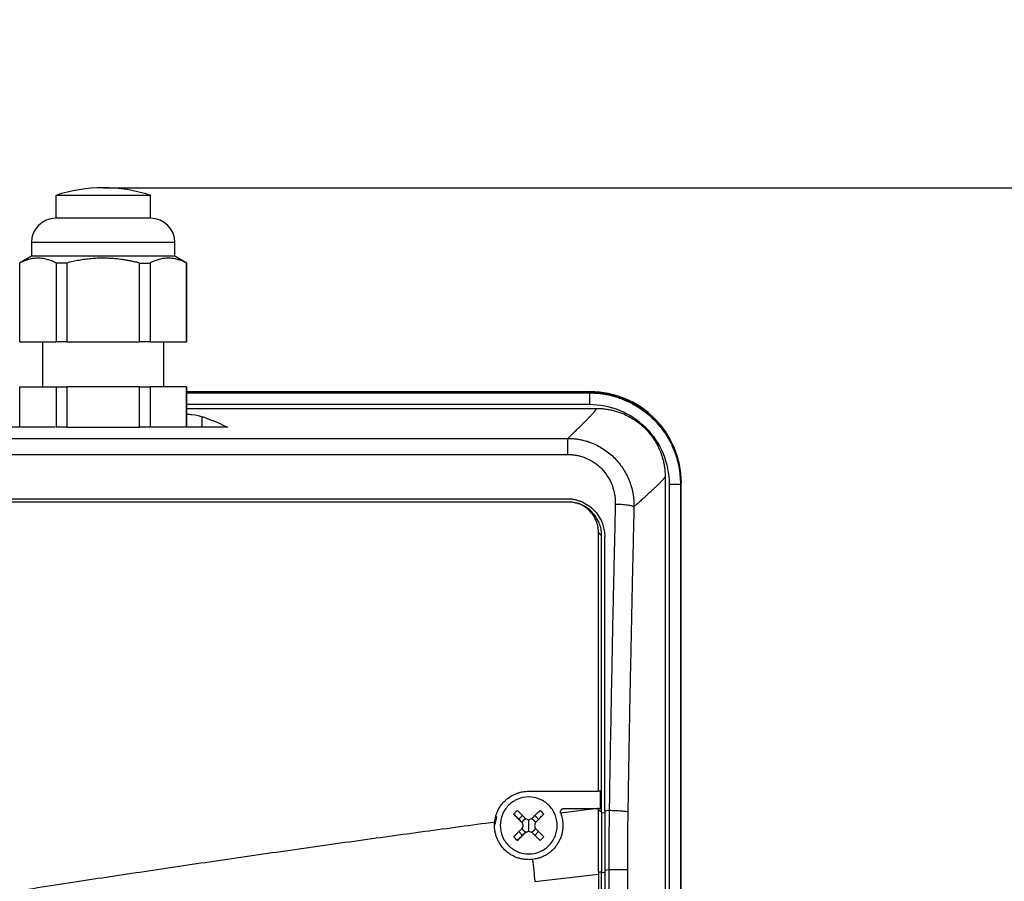
# Model space of a CAD drawing. Units: millimetres. Extents: x 17520 to 18934, y -51 to 1562.
# Drawn here: x 18114 to 18244, y 1380 to 1493 of the extents above; entities that cross this region are included whole.
import ezdxf

# ---------------------------------------------------------------- set-up
doc = ezdxf.new("R2010")
doc.units = ezdxf.units.MM
doc.layers.add('Dimensions', color=1, linetype='Continuous')
doc.styles.get("Standard").update_dxf_attribs({"font": 'arial.ttf'})
doc.dimstyles.get("Standard").update_dxf_attribs({"dimtxt": 0.18, "dimasz": 40, "dimexe": 0.18, "dimexo": 0.0625, "dimgap": 0.09, "dimtad": 0, "dimdec": 0, "dimzin": 0, "dimdsep": 46, "dimtxsty": 'Standard', "dimblk": 'ARCHTICK', "dimcen": 0.09, "dimadec": 0, "dimazin": 0, "dimtfac": 1, "dimtdec": 4, "dimtofl": 0, "dimtmove": 0, "dimatfit": 3, "dimfxl": 1, "dimtolj": 1, "dimtzin": 0, "dimarcsym": 0})

# ---------------------------------------------------------------- blocks, each defined once
blk = doc.blocks.new('_ArchTick')
at = {"color": 0, "linetype": 'ByBlock', "const_width": 0.15}
blk.add_lwpolyline([(-0.5, -0.5), (0.5, 0.5)], dxfattribs=at)
blk = doc.blocks.new('*D316')
at = {"layer": 'Defpoints', "color": 0}
for p in [(18124.93, 1471.06), (18199.94, 1247.09), (18279.13, 1247.09)]:
    blk.add_point(p, dxfattribs=at)
at = {"layer": 'Dimensions', "color": 0, "lineweight": -2}
for p, q in [((18124.99, 1471.06), (18279.31, 1471.06)), ((18279.13, 1471.06), (18279.13, 1381.36)), ((18279.13, 1247.09), (18279.13, 1336.78)), ((18200, 1247.09), (18279.31, 1247.09))]:
    blk.add_line(p, q, dxfattribs=at)
at = {"layer": 'Dimensions', "color": 0, "lineweight": -2, "xscale": 40, "yscale": 40, "zscale": 40}
for p, rotation in [((18279.13, 1471.06), 90), ((18279.13, 1247.09), 270)]:
    blk.add_blockref('_ArchTick', p, dxfattribs=dict(at, rotation=rotation))
at = {"layer": 'Dimensions', "color": 0, "insert": (18279.13, 1359.07), "char_height": 20, "attachment_point": 5, "rotation": 90}
blk.add_mtext('\\A1;224', dxfattribs=at)

msp = doc.modelspace()

# ---------------------------------------------------------------- linework, layer by layer
at = {"color": 7, "linetype": 'Continuous', "lineweight": 25}
for p, q in [((18118.69, 1470.07), (18118.69, 1467.06)), ((18131.17, 1467.06), (18131.17, 1470.07)), ((18131.17, 1467.06), (18118.69, 1467.06)), ((18115.48, 1463.85), (18115.48, 1462.06)), ((18134.38, 1462.06), (18134.38, 1463.85)), ((18115.48, 1462.06), (18113.93, 1461.17)), ((18124.93, 1462.06), (18115.48, 1462.06)), ((18134.38, 1462.06), (18124.93, 1462.06)), ((18135.93, 1461.17), (18134.38, 1462.06)), ((18113.93, 1461.17), (18113.96, 1461.17)), ((18113.96, 1450.81), (18113.96, 1461.17)), ((18120.14, 1461.17), (18118.75, 1461.17)), ((18118.75, 1461.17), (18118.75, 1450.81)), ((18120.14, 1461.17), (18120.14, 1450.81)), ((18129.73, 1450.81), (18129.73, 1461.17)), ((18129.73, 1461.17), (18131.11, 1461.17)), ((18131.11, 1461.17), (18131.11, 1450.81)), ((18135.9, 1461.17), (18135.93, 1461.17)), ((18135.9, 1450.81), (18135.9, 1461.17)), ((18135.93, 1450.81), (18135.93, 1461.17)), ((18113.96, 1450.81), (18118.75, 1450.81)), ((18116.93, 1450.81), (18116.93, 1444.86)), ((18120.14, 1450.81), (18129.73, 1450.81)), ((18131.11, 1450.81), (18135.9, 1450.81)), ((18132.93, 1444.86), (18132.93, 1450.81)), ((18113.96, 1439.56), (18113.96, 1444.86)), ((18113.96, 1444.86), (18118.75, 1444.86)), ((18118.75, 1444.86), (18118.75, 1439.56)), ((18120.14, 1444.86), (18120.14, 1439.56)), ((18129.73, 1444.86), (18120.14, 1444.86)), ((18129.73, 1439.56), (18129.73, 1444.86)), ((18131.11, 1444.86), (18131.11, 1439.56)), ((18135.9, 1444.86), (18131.11, 1444.86)), ((18135.9, 1439.56), (18135.9, 1444.86)), ((18135.93, 1439.56), (18135.93, 1444.87)), ((18189.01, 1444.24), (18135.93, 1444.24)), ((18188.93, 1444.16), (18189.01, 1444.24)), ((18135.93, 1442.03), (18189.88, 1442.03)), ((18137.98, 1439.56), (18137.98, 1440.95)), ((18118.61, 1439.56), (18034.3, 1439.56)), ((18120.14, 1439.56), (18129.73, 1439.56)), ((18141.29, 1439.56), (18131.25, 1439.56)), ((18101.93, 1438.1), (18186.07, 1438.1)), ((18101.93, 1435.97), (18186.07, 1435.97)), ((18198.88, 1433.03), (18198.88, 1258.37)), ((18199.41, 1432.08), (18199.41, 1259.31)), ((18200.86, 1432.91), (18200.93, 1432.16)), ((18200.93, 1432.15), (18200.89, 1432.91)), ((18200.91, 1432.08), (18200.91, 1259.31)), ((18200.93, 1432.16), (18201.01, 1432.24)), ((18200.93, 1432.16), (18200.93, 1432.16)), ((18200.93, 1432.16), (18200.93, 1259.17)), ((18201.01, 1259.08), (18201.01, 1432.24)), ((18101.93, 1430.16), (18185.93, 1430.16)), ((18101.93, 1429.76), (18186.03, 1429.76)), ((18190.11, 1391.66), (18190.11, 1425.69)), ((18190.11, 1425.69), (18190.53, 1425.26)), ((18190.53, 1388.92), (18190.53, 1425.26)), ((18180.93, 1391.66), (18190.11, 1391.66)), ((18190, 1389.41), (18185.13, 1388.78)), ((18185.61, 1389.41), (18190, 1389.41)), ((18190.11, 1389.41), (18190, 1389.41)), ((18190.53, 1388.92), (18190.11, 1389.19)), ((18190.93, 1389.08), (18191.52, 1389.16)), ((18176.67, 1388.34), (18176.46, 1387.3)), ((18180.12, 1388.46), (18179.63, 1387.98)), ((18180.93, 1387.16), (18180.93, 1387.91)), ((18182.23, 1387.98), (18181.74, 1388.46)), ((18180.93, 1386.41), (18180.93, 1387.16)), ((18180.12, 1385.86), (18179.63, 1386.35)), ((18181.74, 1385.86), (18182.23, 1386.35)), ((18191.48, 1381.31), (18190.93, 1381.24)), ((18190.93, 1381.24), (18190.93, 1372.16)), ((18191.48, 1381.31), (18191.48, 1273.02)), ((18193.91, 1381.31), (18191.48, 1381.31)), ((18193.91, 1381.31), (18193.91, 1273.02)), ((18181.75, 1379.81), (18190.11, 1380.76)), ((18190.11, 1381.07), (18190.11, 1380.76)), ((18190.11, 1381.07), (18190.53, 1381.07)), ((18190.11, 1380.76), (18190.11, 1372.06)), ((18190.53, 1372.06), (18190.53, 1381.07))]:
    msp.add_line(p, q, dxfattribs=at)
at = {"color": 8, "linetype": 'Continuous', "lineweight": 25}
for p, q in [((18134.38, 1463.85), (18115.48, 1463.85)), ((18135.93, 1444.16), (18188.93, 1444.16)), ((18135.93, 1444.08), (18188.91, 1444.08)), ((18135.93, 1442.58), (18188.91, 1442.58)), ((18200.91, 1432.08), (18200.93, 1432.16)), ((18190.57, 1388.84), (18190.93, 1388.88)), ((18190.58, 1380.97), (18190.93, 1381.01))]:
    msp.add_line(p, q, dxfattribs=at)
at = {"color": 7, "linetype": 'Continuous', "lineweight": 25, "flags": 128}
msp.add_lwpolyline([(18192.11, 1443.71), (18190.94, 1443.98), (18189.77, 1444.13)], dxfattribs=at)
at = {"color": 7, "linetype": 'Continuous', "lineweight": 25}
for centre, radius, start, end in [((18124.93, 1451.1), 19.97, 71.8015, 108.205), ((18118.69, 1463.85), 3.21, 90, 180), ((18131.17, 1463.85), 3.21, 0, 90)]:
    msp.add_arc(centre, radius, start, end, dxfattribs=at)
msp.add_ellipse((18189.01, 1432.24), major_axis=(8.49, 8.49), ratio=0.999695, start_param=5.497939, end_param=7.068431, dxfattribs=at)
for points, knots in [([(18124.93, 1470.06), (18124.11, 1470.06), (18122.48, 1470.06), (18120.42, 1470.06), (18118.97, 1470.06), (18118.79, 1470.06), (18118.69, 1470.06)], [0, 0, 0, 0, 0.25008, 0.500159, 0.750237, 1, 1, 1, 1]), ([(18131.17, 1470.06), (18131.17, 1470.06), (18131.33, 1470.06), (18130.77, 1470.06), (18129.48, 1470.06), (18127.38, 1470.06), (18125.75, 1470.06), (18124.93, 1470.06)], [0, 0, 0, 0, 0.001149, 0.250863, 0.500574, 0.75029, 1, 1, 1, 1]), ([(18118.75, 1461.17), (18118.67, 1461.21), (18118.51, 1461.29), (18118.27, 1461.4), (18118.02, 1461.49), (18117.78, 1461.57), (18117.43, 1461.68), (18116.95, 1461.78), (18116.36, 1461.82), (18115.76, 1461.78), (18115.23, 1461.67), (18114.77, 1461.52), (18114.37, 1461.36), (18114.1, 1461.23), (18113.96, 1461.17)], [0, 0, 0, 0, 0.05228, 0.103712, 0.154457, 0.204684, 0.25458, 0.377828, 0.500011, 0.622199, 0.745435, 0.828766, 0.913355, 1, 1, 1, 1]), ([(18124.93, 1461.8), (18124.8, 1461.8), (18124.54, 1461.8), (18124.15, 1461.79), (18123.75, 1461.76), (18123.35, 1461.73), (18122.96, 1461.69), (18122.43, 1461.63), (18121.76, 1461.52), (18120.95, 1461.37), (18120.41, 1461.24), (18120.14, 1461.17)], [0, 0, 0, 0, 0.080681, 0.161772, 0.243317, 0.325355, 0.407927, 0.491074, 0.655037, 0.8246, 1, 1, 1, 1]), ([(18129.73, 1461.17), (18129.56, 1461.21), (18129.22, 1461.29), (18128.72, 1461.4), (18128.22, 1461.5), (18127.73, 1461.58), (18127.15, 1461.67), (18126.47, 1461.74), (18125.7, 1461.79), (18125.19, 1461.8), (18124.93, 1461.8)], [0, 0, 0, 0, 0.108386, 0.214565, 0.31859, 0.420515, 0.520401, 0.682147, 0.841912, 1, 1, 1, 1]), ([(18135.9, 1461.17), (18135.82, 1461.21), (18135.65, 1461.29), (18135.41, 1461.4), (18135.17, 1461.49), (18134.93, 1461.57), (18134.57, 1461.68), (18134.1, 1461.78), (18133.5, 1461.82), (18132.91, 1461.78), (18132.38, 1461.67), (18131.92, 1461.52), (18131.52, 1461.37), (18131.24, 1461.24), (18131.11, 1461.17)], [0, 0, 0, 0, 0.052919, 0.104811, 0.155702, 0.205616, 0.254581, 0.378137, 0.500011, 0.62183, 0.745434, 0.827537, 0.912353, 1, 1, 1, 1]), ([(18118.75, 1444.86), (18118.84, 1444.86), (18119.02, 1444.86), (18119.29, 1444.86), (18119.57, 1444.86), (18119.85, 1444.86), (18120.04, 1444.86), (18120.14, 1444.86)], [0, 0, 0, 0, 0.200169, 0.400084, 0.599916, 0.799831, 1, 1, 1, 1]), ([(18188.91, 1444.08), (18188.91, 1444.09), (18188.92, 1444.1), (18188.92, 1444.12), (18188.93, 1444.14), (18188.93, 1444.16), (18188.93, 1444.16)], [0, 0, 0, 0, 0.198742, 0.40001, 0.726414, 1, 1, 1, 1]), ([(18188.91, 1444.08), (18188.91, 1444.08), (18188.91, 1444.03), (18188.91, 1443.88), (18188.91, 1443.77), (18188.91, 1443.49), (18188.91, 1443.32), (18188.91, 1442.97), (18188.91, 1442.77), (18188.91, 1442.58)], [0, 0, 0, 0, 0.25, 0.25, 0.5, 0.5, 0.75, 0.75, 1, 1, 1, 1]), ([(18188.91, 1444.08), (18189.02, 1444.08), (18189.25, 1444.08), (18189.59, 1444.06), (18189.93, 1444.04), (18190.27, 1444.01), (18190.6, 1443.96), (18190.94, 1443.91), (18191.27, 1443.85), (18191.6, 1443.78), (18191.93, 1443.7), (18192.25, 1443.61), (18192.57, 1443.51), (18192.89, 1443.4), (18193.2, 1443.29), (18194.12, 1442.92), (18195.61, 1442.13), (18197.43, 1440.64), (18198.93, 1438.81), (18199.76, 1437.28), (18200.17, 1436.22), (18200.34, 1435.74), (18200.49, 1435.21), (18200.63, 1434.65), (18200.75, 1434.05), (18200.84, 1433.42), (18200.89, 1432.76), (18200.9, 1432.31), (18200.91, 1432.08)], [0, 0, 0, 0, 0.018042, 0.036101, 0.054167, 0.072229, 0.090278, 0.108302, 0.126292, 0.144237, 0.162127, 0.179953, 0.197703, 0.215369, 0.23294, 0.250407, 0.374073, 0.499931, 0.621248, 0.74949, 0.774864, 0.802137, 0.831226, 0.862032, 0.894446, 0.92834, 0.963575, 1, 1, 1, 1]), ([(18188.91, 1442.58), (18190.28, 1442.58), (18191.66, 1442.31), (18194.2, 1441.26), (18195.36, 1440.48), (18197.3, 1438.53), (18198.08, 1437.37), (18199.13, 1434.83), (18199.41, 1433.46), (18199.41, 1432.08)], [0, 0, 0, 0, 0.25, 0.25, 0.5, 0.5, 0.75, 0.75, 1, 1, 1, 1]), ([(18135.93, 1441.3), (18136.17, 1441.28), (18137.17, 1441.19), (18137.63, 1441.06), (18137.98, 1440.95)], [0, 0, 0, 0, 0.23704, 1, 1, 1, 1]), ([(18137.98, 1440.95), (18138.13, 1440.9), (18138.42, 1440.8), (18138.85, 1440.64), (18139.27, 1440.47), (18139.69, 1440.3), (18140.1, 1440.13), (18140.5, 1439.94), (18140.9, 1439.76), (18141.16, 1439.63), (18141.29, 1439.56)], [0, 0, 0, 0, 0.131703, 0.261491, 0.389363, 0.515321, 0.639363, 0.761491, 0.881703, 1, 1, 1, 1]), ([(18186.07, 1438.1), (18186.15, 1438.17), (18186.31, 1438.32), (18186.53, 1438.54), (18186.75, 1438.75), (18186.96, 1438.95), (18187.17, 1439.15), (18187.36, 1439.34), (18187.55, 1439.52), (18187.74, 1439.7), (18187.91, 1439.87), (18188.08, 1440.04), (18188.24, 1440.2), (18188.39, 1440.35), (18188.54, 1440.5), (18188.68, 1440.64), (18188.81, 1440.78), (18188.93, 1440.91), (18189.05, 1441.03), (18189.16, 1441.15), (18189.26, 1441.26), (18189.36, 1441.37), (18189.45, 1441.47), (18189.53, 1441.56), (18189.6, 1441.64), (18189.67, 1441.73), (18189.72, 1441.8), (18189.78, 1441.87), (18189.82, 1441.93), (18189.86, 1441.99), (18189.88, 1442.02), (18189.88, 1442.03)], [0, 0, 0, 0, 0.0348, 0.069568, 0.104306, 0.139015, 0.173696, 0.208349, 0.242976, 0.277577, 0.312153, 0.346706, 0.381236, 0.415744, 0.450232, 0.4847, 0.519149, 0.55358, 0.587994, 0.622393, 0.656776, 0.691145, 0.725502, 0.759846, 0.794179, 0.828502, 0.862816, 0.897122, 0.93142, 0.965713, 1, 1, 1, 1]), ([(18189.88, 1442.03), (18189.98, 1442.03), (18190.18, 1442.03), (18190.48, 1442.02), (18190.77, 1441.99), (18191.06, 1441.96), (18191.35, 1441.92), (18191.64, 1441.86), (18191.93, 1441.8), (18192.21, 1441.73), (18192.49, 1441.65), (18192.77, 1441.56), (18193.05, 1441.46), (18193.51, 1441.28), (18194.13, 1440.98), (18194.89, 1440.53), (18195.6, 1440), (18196.26, 1439.41), (18196.85, 1438.76), (18197.38, 1438.05), (18197.83, 1437.29), (18198.17, 1436.57), (18198.41, 1435.93), (18198.58, 1435.36), (18198.72, 1434.79), (18198.81, 1434.21), (18198.87, 1433.63), (18198.88, 1433.23), (18198.88, 1433.03)], [0, 0, 0, 0, 0.021009, 0.041912, 0.062732, 0.08349, 0.10421, 0.124914, 0.145624, 0.166364, 0.187155, 0.208021, 0.228984, 0.250065, 0.312728, 0.375109, 0.437445, 0.499898, 0.562318, 0.624701, 0.687061, 0.749781, 0.791841, 0.833518, 0.874991, 0.916442, 0.958051, 1, 1, 1, 1]), ([(18186.07, 1438.1), (18186.17, 1438.1), (18186.36, 1438.1), (18186.64, 1438.08), (18186.93, 1438.05), (18187.21, 1438.02), (18187.5, 1437.98), (18187.78, 1437.92), (18188.06, 1437.86), (18188.34, 1437.79), (18188.61, 1437.71), (18188.89, 1437.62), (18189.15, 1437.52), (18189.86, 1437.24), (18190.96, 1436.64), (18192.28, 1435.53), (18193.38, 1434.16), (18194.05, 1432.87), (18194.44, 1431.75), (18194.62, 1430.98), (18194.73, 1430.28), (18194.78, 1429.68), (18194.78, 1429.29), (18194.78, 1429.1)], [0, 0, 0, 0, 0.0204077, 0.0408799, 0.0614063, 0.0819763, 0.1025789, 0.1232031, 0.1438375, 0.1644707, 0.1850912, 0.2056873, 0.2262476, 0.2467604, 0.3699068, 0.4938588, 0.6165394, 0.7449443, 0.805851, 0.8712042, 0.9150739, 0.9580204, 1, 1, 1, 1]), ([(18186.07, 1435.97), (18186.07, 1436.24), (18186.07, 1436.49), (18186.07, 1436.97), (18186.07, 1437.19), (18186.07, 1437.57), (18186.07, 1437.73), (18186.07, 1437.97), (18186.07, 1438.06), (18186.07, 1438.1)], [0, 0, 0, 0, 0.25, 0.25, 0.5, 0.5, 0.75, 0.75, 1, 1, 1, 1]), ([(18186.07, 1435.97), (18186.16, 1435.97), (18186.32, 1435.97), (18186.55, 1435.96), (18186.76, 1435.94), (18186.96, 1435.92), (18187.13, 1435.89), (18187.44, 1435.83), (18187.89, 1435.72), (18188.66, 1435.44), (18189.59, 1434.95), (18190.57, 1434.14), (18191.35, 1433.12), (18191.82, 1432.2), (18192.09, 1431.4), (18192.23, 1430.8), (18192.3, 1430.22), (18192.33, 1429.78), (18192.33, 1429.53), (18192.32, 1429.41)], [0, 0, 0, 0, 0.024856, 0.047811, 0.06886, 0.088004, 0.105241, 0.120573, 0.18103, 0.241416, 0.364051, 0.48849, 0.615921, 0.742448, 0.793121, 0.86892, 0.923311, 0.967017, 1, 1, 1, 1]), ([(18198.88, 1433.03), (18198.87, 1433.02), (18198.85, 1432.99), (18198.81, 1432.93), (18198.76, 1432.87), (18198.71, 1432.8), (18198.64, 1432.72), (18198.57, 1432.64), (18198.49, 1432.56), (18198.41, 1432.46), (18198.31, 1432.37), (18198.21, 1432.26), (18198.1, 1432.15), (18197.98, 1432.03), (18197.85, 1431.91), (18197.72, 1431.78), (18197.58, 1431.64), (18197.43, 1431.5), (18197.27, 1431.35), (18197.11, 1431.2), (18196.94, 1431.04), (18196.76, 1430.87), (18196.57, 1430.7), (18196.37, 1430.52), (18196.17, 1430.33), (18195.96, 1430.14), (18195.74, 1429.95), (18195.51, 1429.74), (18195.28, 1429.53), (18195.03, 1429.32), (18194.87, 1429.17), (18194.78, 1429.1)], [0, 0, 0, 0, 0.034341, 0.068687, 0.103037, 0.137393, 0.171755, 0.206124, 0.2405, 0.274885, 0.309278, 0.343681, 0.378094, 0.412517, 0.446952, 0.481399, 0.515859, 0.550332, 0.58482, 0.619322, 0.653839, 0.688372, 0.722922, 0.75749, 0.792075, 0.826679, 0.861302, 0.895945, 0.930609, 0.965293, 1, 1, 1, 1]), ([(18199.41, 1432.08), (18199.6, 1432.08), (18199.8, 1432.08), (18200.16, 1432.08), (18200.32, 1432.08), (18200.6, 1432.08), (18200.71, 1432.08), (18200.86, 1432.08), (18200.9, 1432.08), (18200.91, 1432.08)], [0, 0, 0, 0, 0.25, 0.25, 0.5, 0.5, 0.75, 0.75, 1, 1, 1, 1]), ([(18185.93, 1430.16), (18186, 1430.16), (18186.15, 1430.16), (18186.37, 1430.15), (18186.59, 1430.12), (18186.8, 1430.09), (18187.01, 1430.05), (18187.23, 1430), (18187.44, 1429.93), (18187.64, 1429.86), (18188.08, 1429.69), (18188.73, 1429.35), (18189.49, 1428.72), (18190.11, 1427.97), (18190.48, 1427.27), (18190.69, 1426.72), (18190.8, 1426.34), (18190.87, 1425.95), (18190.92, 1425.56), (18190.93, 1425.3), (18190.93, 1425.16)], [0, 0, 0, 0, 0.027968, 0.055759, 0.083428, 0.111029, 0.138617, 0.166246, 0.193972, 0.221849, 0.249929, 0.374083, 0.498099, 0.6227, 0.747471, 0.798299, 0.848651, 0.898841, 0.949186, 1, 1, 1, 1]), ([(18186.03, 1429.76), (18186.1, 1429.76), (18186.23, 1429.76), (18186.42, 1429.75), (18186.62, 1429.73), (18186.81, 1429.7), (18187.01, 1429.66), (18187.2, 1429.61), (18187.33, 1429.57), (18187.39, 1429.55)], [0, 0, 0, 0, 0.1417253, 0.2838204, 0.4262899, 0.5691382, 0.7123697, 0.8559889, 1, 1, 1, 1]), ([(18190.11, 1425.69), (18190.11, 1425.77), (18190.11, 1425.91), (18190.09, 1426.12), (18190.06, 1426.33), (18190.03, 1426.54), (18189.98, 1426.74), (18189.88, 1427.08), (18189.69, 1427.53), (18189.37, 1428.07), (18188.97, 1428.56), (18188.58, 1428.9), (18188.24, 1429.14), (18187.97, 1429.3), (18187.68, 1429.44), (18187.49, 1429.52), (18187.39, 1429.55)], [0, 0, 0, 0, 0.042492, 0.084668, 0.126641, 0.16852, 0.21042, 0.252453, 0.378064, 0.502785, 0.626497, 0.751005, 0.813259, 0.875256, 0.937377, 1, 1, 1, 1]), ([(18187.39, 1429.55), (18187.4, 1429.55), (18187.41, 1429.55), (18187.43, 1429.54), (18187.44, 1429.54), (18187.44, 1429.54), (18187.44, 1429.54)], [0, 0, 0, 0, 0.261241, 0.505134, 0.754222, 1, 1, 1, 1]), ([(18190.53, 1425.26), (18190.53, 1425.5), (18190.51, 1425.73), (18190.44, 1426.19), (18190.39, 1426.42), (18190.24, 1426.87), (18190.15, 1427.09), (18189.93, 1427.52), (18189.81, 1427.72), (18189.4, 1428.28), (18189.07, 1428.62), (18188.51, 1429.03), (18188.31, 1429.15), (18187.89, 1429.37), (18187.67, 1429.46), (18187.44, 1429.54)], [0, 0, 0, 0, 0.125, 0.125, 0.25, 0.25, 0.375, 0.375, 0.5, 0.5, 0.75, 0.75, 0.875, 0.875, 1, 1, 1, 1]), ([(18192.32, 1429.41), (18192.3, 1428.46), (18192.26, 1426.55), (18192.19, 1423.68), (18192.13, 1420.81), (18192.06, 1417.94), (18192, 1415.06), (18191.94, 1412.19), (18191.87, 1408.59), (18191.79, 1404.28), (18191.69, 1399.24), (18191.6, 1394.2), (18191.55, 1390.84), (18191.52, 1389.16)], [0, 0, 0, 0, 0.071433, 0.142866, 0.214299, 0.285731, 0.357163, 0.428595, 0.500026, 0.62495, 0.749921, 0.874938, 1, 1, 1, 1]), ([(18194.78, 1429.1), (18194.73, 1429.13), (18194.64, 1429.17), (18194.35, 1429.24), (18194.16, 1429.27), (18193.69, 1429.33), (18193.43, 1429.36), (18192.87, 1429.4), (18192.59, 1429.41), (18192.32, 1429.41)], [0, 0, 0, 0, 0.25, 0.25, 0.5, 0.5, 0.75, 0.75, 1, 1, 1, 1]), ([(18194.78, 1429.1), (18194.76, 1428.14), (18194.71, 1426.23), (18194.65, 1423.37), (18194.58, 1420.5), (18194.52, 1417.64), (18194.46, 1414.77), (18194.4, 1411.91), (18194.34, 1409.04), (18194.28, 1406.18), (18194.22, 1403.31), (18194.17, 1400.44), (18194.12, 1397.57), (18194.07, 1394.7), (18194.02, 1391.83), (18193.99, 1389.92), (18193.97, 1388.96)], [0, 0, 0, 0, 0.0715449, 0.143068, 0.2145703, 0.2860527, 0.3575163, 0.428962, 0.5003907, 0.5718036, 0.6432014, 0.7145852, 0.785956, 0.8573148, 0.9286624, 1, 1, 1, 1]), ([(18176.46, 1387.63), (18176.46, 1387.7), (18176.48, 1387.84), (18176.52, 1388.04), (18176.56, 1388.24), (18176.61, 1388.44), (18176.68, 1388.64), (18176.75, 1388.83), (18176.83, 1389.02), (18177.01, 1389.39), (18177.34, 1389.92), (18177.9, 1390.53), (18178.57, 1391.03), (18179.19, 1391.33), (18179.71, 1391.5), (18180.11, 1391.6), (18180.52, 1391.65), (18180.79, 1391.66), (18180.93, 1391.66)], [0, 0, 0, 0, 0.031498, 0.062793, 0.093951, 0.125037, 0.156117, 0.187257, 0.218523, 0.24998, 0.375313, 0.500556, 0.62595, 0.751707, 0.813991, 0.875783, 0.937611, 1, 1, 1, 1]), ([(18180.93, 1390.91), (18180.44, 1390.91), (18179.95, 1390.82), (18179.04, 1390.44), (18178.63, 1390.16), (18177.93, 1389.47), (18177.65, 1389.05), (18177.28, 1388.15), (18177.18, 1387.65), (18177.18, 1387.16)], [0, 0, 0, 0, 0.25, 0.25, 0.5, 0.5, 0.75, 0.75, 1, 1, 1, 1]), ([(18184.68, 1387.16), (18184.68, 1387.65), (18184.58, 1388.15), (18184.21, 1389.05), (18183.93, 1389.47), (18183.24, 1390.16), (18182.82, 1390.44), (18181.91, 1390.82), (18181.42, 1390.91), (18180.93, 1390.91)], [0, 0, 0, 0, 0.25, 0.25, 0.5, 0.5, 0.75, 0.75, 1, 1, 1, 1]), ([(18178.95, 1388.66), (18179.03, 1388.74), (18179.19, 1388.91), (18179.35, 1389.07), (18179.43, 1389.15)], [0, 0, 0, 0, 0.5048058, 1, 1, 1, 1]), ([(18179.43, 1389.15), (18179.51, 1389.07), (18179.68, 1388.91), (18179.94, 1388.65), (18180.22, 1388.36), (18180.42, 1388.17), (18180.52, 1388.06)], [0, 0, 0, 0, 0.218923, 0.458546, 0.718903, 1, 1, 1, 1]), ([(18181.34, 1388.06), (18181.43, 1388.15), (18181.59, 1388.31), (18181.82, 1388.54), (18182.03, 1388.76), (18182.24, 1388.96), (18182.37, 1389.09), (18182.43, 1389.15)], [0, 0, 0, 0, 0.226538, 0.439801, 0.639791, 0.826517, 1, 1, 1, 1]), ([(18182.43, 1389.15), (18182.51, 1389.07), (18182.67, 1388.91), (18182.83, 1388.74), (18182.92, 1388.66)], [0, 0, 0, 0, 0.495194, 1, 1, 1, 1]), ([(18185.13, 1388.78), (18185.13, 1388.8), (18185.12, 1388.85), (18185.11, 1388.92), (18185.12, 1388.98), (18185.13, 1389.03), (18185.14, 1389.08), (18185.16, 1389.12), (18185.17, 1389.15), (18185.19, 1389.17), (18185.2, 1389.19), (18185.21, 1389.21), (18185.24, 1389.25), (18185.3, 1389.31), (18185.4, 1389.37), (18185.51, 1389.41), (18185.58, 1389.41), (18185.61, 1389.41)], [0, 0, 0, 0, 0.079645, 0.152526, 0.21864, 0.277985, 0.330557, 0.376355, 0.415378, 0.447623, 0.47309, 0.491777, 0.503684, 0.634877, 0.76131, 0.883008, 1, 1, 1, 1]), ([(18190.11, 1381.07), (18190.11, 1381.41), (18190.11, 1382.08), (18190.11, 1383.1), (18190.11, 1384.12), (18190.11, 1385.14), (18190.11, 1386.15), (18190.11, 1387.16), (18190.11, 1388.18), (18190.11, 1388.85), (18190.11, 1389.19)], [0, 0, 0, 0, 0.125326, 0.250557, 0.375694, 0.500738, 0.62569, 0.750551, 0.87532, 1, 1, 1, 1]), ([(18191.52, 1389.16), (18191.52, 1388.84), (18191.51, 1388.22), (18191.5, 1387.29), (18191.49, 1386.39), (18191.49, 1385.49), (18191.48, 1384.62), (18191.48, 1383.77), (18191.48, 1382.93), (18191.48, 1382.11), (18191.48, 1381.57), (18191.48, 1381.31)], [0, 0, 0, 0, 0.120426, 0.238524, 0.354293, 0.467733, 0.578843, 0.687626, 0.79408, 0.898205, 1, 1, 1, 1]), ([(18191.52, 1389.16), (18191.79, 1389.15), (18192.06, 1389.15), (18192.61, 1389.12), (18192.87, 1389.11), (18193.33, 1389.07), (18193.53, 1389.05), (18193.82, 1389.01), (18193.92, 1388.99), (18193.97, 1388.96)], [0, 0, 0, 0, 0.25, 0.25, 0.5, 0.5, 0.75, 0.75, 1, 1, 1, 1]), ([(18178.95, 1388.66), (18179.02, 1388.59), (18179.16, 1388.45), (18179.38, 1388.23), (18179.59, 1388.01), (18179.81, 1387.79), (18179.96, 1387.65), (18180.03, 1387.58)], [0, 0, 0, 0, 0.200134, 0.400067, 0.599933, 0.799866, 1, 1, 1, 1]), ([(18180.05, 1387.54), (18180.07, 1387.57), (18180.09, 1387.62), (18180.14, 1387.7), (18180.19, 1387.77), (18180.25, 1387.84), (18180.32, 1387.9), (18180.39, 1387.96), (18180.47, 1388), (18180.53, 1388.03), (18180.55, 1388.04)], [0, 0, 0, 0, 0.126238, 0.250871, 0.37509, 0.500099, 0.618965, 0.74569, 0.874756, 1, 1, 1, 1]), ([(18181.31, 1388.04), (18181.34, 1388.03), (18181.39, 1388), (18181.47, 1387.96), (18181.54, 1387.9), (18181.61, 1387.84), (18181.67, 1387.78), (18181.72, 1387.7), (18181.77, 1387.62), (18181.8, 1387.57), (18181.81, 1387.54)], [0, 0, 0, 0, 0.126238, 0.250871, 0.37509, 0.500099, 0.618965, 0.74569, 0.874756, 1, 1, 1, 1]), ([(18185.15, 1388.74), (18185.17, 1388.67), (18185.22, 1388.54), (18185.27, 1388.35), (18185.32, 1388.15), (18185.36, 1387.95), (18185.4, 1387.75), (18185.42, 1387.54), (18185.43, 1387.34), (18185.43, 1387.13), (18185.43, 1386.93), (18185.4, 1386.62), (18185.34, 1386.21), (18185.2, 1385.72), (18185.01, 1385.25), (18184.77, 1384.8), (18184.48, 1384.38), (18184.14, 1384), (18183.76, 1383.65), (18183.37, 1383.38), (18182.99, 1383.15), (18182.61, 1382.98), (18182.23, 1382.85), (18181.83, 1382.75), (18181.56, 1382.71), (18181.43, 1382.69)], [0, 0, 0, 0, 0.025426, 0.05065, 0.075724, 0.100701, 0.125633, 0.150575, 0.17558, 0.2007, 0.225988, 0.251495, 0.314139, 0.376426, 0.438584, 0.500843, 0.562998, 0.624997, 0.687165, 0.749865, 0.800422, 0.850294, 0.899899, 0.94966, 1, 1, 1, 1]), ([(18181.83, 1387.58), (18181.9, 1387.65), (18182.05, 1387.79), (18182.27, 1388.01), (18182.48, 1388.23), (18182.7, 1388.45), (18182.84, 1388.59), (18182.92, 1388.66)], [0, 0, 0, 0, 0.2001338, 0.4000669, 0.5999331, 0.7998662, 1, 1, 1, 1]), ([(18193.97, 1388.96), (18193.97, 1388.65), (18193.96, 1388.01), (18193.94, 1387.05), (18193.93, 1386.09), (18193.93, 1385.14), (18193.92, 1384.18), (18193.91, 1383.22), (18193.91, 1382.26), (18193.91, 1381.63), (18193.91, 1381.31)], [0, 0, 0, 0, 0.125178, 0.25028, 0.375318, 0.500306, 0.625256, 0.75018, 0.87509, 1, 1, 1, 1]), ([(18101.93, 1376.69), (18103.55, 1376.95), (18106.76, 1377.47), (18111.55, 1378.23), (18116.27, 1378.98), (18122.33, 1379.92), (18129.87, 1381.06), (18139, 1382.41), (18148.4, 1383.77), (18157.85, 1385.1), (18167.22, 1386.4), (18173.39, 1387.22), (18176.46, 1387.63)], [0, 0, 0, 0, 0.065332, 0.129685, 0.193057, 0.25545, 0.374006, 0.49686, 0.623059, 0.752117, 0.876827, 1, 1, 1, 1]), ([(18180.93, 1382.66), (18180.87, 1382.66), (18180.74, 1382.67), (18180.56, 1382.68), (18180.37, 1382.7), (18180.18, 1382.72), (18179.91, 1382.78), (18179.54, 1382.87), (18179.1, 1383.04), (18178.69, 1383.25), (18178.16, 1383.59), (18177.57, 1384.12), (18177.11, 1384.76), (18176.82, 1385.32), (18176.65, 1385.76), (18176.52, 1386.22), (18176.46, 1386.64), (18176.43, 1387), (18176.43, 1387.32), (18176.45, 1387.53), (18176.46, 1387.63)], [0, 0, 0, 0, 0.024909, 0.049765, 0.074611, 0.099491, 0.124448, 0.186612, 0.248869, 0.311123, 0.373291, 0.497692, 0.622629, 0.68536, 0.74822, 0.811169, 0.874048, 0.916071, 0.957987, 1, 1, 1, 1]), ([(18177.18, 1387.16), (18177.18, 1386.67), (18177.28, 1386.18), (18177.65, 1385.28), (18177.93, 1384.86), (18178.63, 1384.17), (18179.04, 1383.89), (18179.95, 1383.51), (18180.44, 1383.41), (18180.93, 1383.41)], [0, 0, 0, 0, 0.25, 0.25, 0.5, 0.5, 0.75, 0.75, 1, 1, 1, 1]), ([(18178.95, 1385.67), (18179.03, 1385.75), (18179.19, 1385.91), (18179.45, 1386.17), (18179.73, 1386.46), (18179.93, 1386.65), (18180.03, 1386.75)], [0, 0, 0, 0, 0.223039, 0.464057, 0.723054, 1, 1, 1, 1]), ([(18180.55, 1386.29), (18180.53, 1386.3), (18180.47, 1386.32), (18180.39, 1386.37), (18180.32, 1386.42), (18180.25, 1386.48), (18180.19, 1386.55), (18180.14, 1386.62), (18180.09, 1386.7), (18180.07, 1386.76), (18180.05, 1386.79)], [0, 0, 0, 0, 0.126238, 0.250871, 0.37509, 0.500099, 0.618965, 0.74569, 0.874756, 1, 1, 1, 1]), ([(18180.93, 1383.41), (18181.42, 1383.41), (18181.91, 1383.51), (18182.82, 1383.89), (18183.24, 1384.17), (18183.93, 1384.86), (18184.21, 1385.28), (18184.58, 1386.18), (18184.68, 1386.67), (18184.68, 1387.16)], [0, 0, 0, 0, 0.25, 0.25, 0.5, 0.5, 0.75, 0.75, 1, 1, 1, 1]), ([(18181.81, 1386.79), (18181.8, 1386.76), (18181.77, 1386.7), (18181.72, 1386.63), (18181.67, 1386.55), (18181.61, 1386.49), (18181.54, 1386.43), (18181.47, 1386.37), (18181.39, 1386.32), (18181.33, 1386.3), (18181.31, 1386.29)], [0, 0, 0, 0, 0.1262377, 0.250871, 0.3750904, 0.5000986, 0.6189651, 0.7456903, 0.8747559, 1, 1, 1, 1]), ([(18181.83, 1386.75), (18181.91, 1386.67), (18182.07, 1386.51), (18182.3, 1386.28), (18182.52, 1386.07), (18182.72, 1385.86), (18182.85, 1385.73), (18182.92, 1385.67)], [0, 0, 0, 0, 0.222993, 0.434502, 0.634509, 0.823008, 1, 1, 1, 1]), ([(18179.43, 1385.18), (18179.51, 1385.25), (18179.65, 1385.39), (18179.87, 1385.61), (18180.08, 1385.83), (18180.3, 1386.05), (18180.45, 1386.19), (18180.52, 1386.26)], [0, 0, 0, 0, 0.200134, 0.400067, 0.599933, 0.799866, 1, 1, 1, 1]), ([(18182.43, 1385.18), (18182.35, 1385.26), (18182.18, 1385.42), (18181.93, 1385.68), (18181.64, 1385.96), (18181.45, 1386.16), (18181.34, 1386.26)], [0, 0, 0, 0, 0.218923, 0.458546, 0.718903, 1, 1, 1, 1]), ([(18181.43, 1382.69), (18181.34, 1382.68), (18181.18, 1382.67), (18181.01, 1382.66), (18180.93, 1382.66)], [0, 0, 0, 0, 0.501216, 1, 1, 1, 1])]:
    msp.add_open_spline(points, degree=3, knots=knots, dxfattribs=at)
for points in [[(18120.14, 1450.81), (18119.66, 1450.81), (18119.19, 1450.81), (18118.75, 1450.81)], [(18131.11, 1450.81), (18130.67, 1450.81), (18130.2, 1450.81), (18129.73, 1450.81)], [(18129.73, 1444.86), (18130.2, 1444.86), (18130.67, 1444.86), (18131.11, 1444.86)], [(18120.14, 1439.56), (18119.66, 1439.56), (18119.19, 1439.56), (18118.75, 1439.56)], [(18131.11, 1439.56), (18130.67, 1439.56), (18130.2, 1439.56), (18129.73, 1439.56)], [(18190.93, 1389.08), (18190.93, 1401.13), (18190.93, 1413.17), (18190.93, 1425.16)], [(18190.37, 1391.66), (18190.28, 1391.66), (18190.2, 1391.66), (18190.11, 1391.66)], [(18190.39, 1389.41), (18190.38, 1390.16), (18190.37, 1390.91), (18190.37, 1391.66)], [(18190.11, 1389.19), (18190.11, 1389.26), (18190.11, 1389.34), (18190.11, 1389.41)], [(18190.11, 1389.41), (18190.2, 1389.41), (18190.3, 1389.41), (18190.39, 1389.41)], [(18190.93, 1389.08), (18190.93, 1386.47), (18190.93, 1383.86), (18190.93, 1381.24)], [(18180.52, 1388.06), (18180.66, 1388.01), (18180.79, 1387.96), (18180.93, 1387.91)], [(18180.93, 1387.91), (18181.07, 1387.96), (18181.21, 1388.01), (18181.34, 1388.06)], [(18185.13, 1388.78), (18185.14, 1388.77), (18185.14, 1388.75), (18185.15, 1388.74)], [(18190.53, 1388.92), (18190.53, 1386.3), (18190.53, 1383.68), (18190.53, 1381.07)], [(18180.03, 1387.58), (18180.06, 1387.51), (18180.11, 1387.37), (18180.16, 1387.23), (18180.18, 1387.16)], [(18180.18, 1387.16), (18180.16, 1387.1), (18180.11, 1386.96), (18180.06, 1386.82), (18180.03, 1386.75)], [(18180.52, 1386.26), (18180.59, 1386.29), (18180.72, 1386.34), (18180.86, 1386.39), (18180.93, 1386.41)], [(18180.93, 1386.41), (18181, 1386.39), (18181.14, 1386.34), (18181.27, 1386.29), (18181.34, 1386.26)], [(18181.83, 1387.58), (18181.78, 1387.44), (18181.73, 1387.3), (18181.68, 1387.16)], [(18181.68, 1387.16), (18181.73, 1387.03), (18181.78, 1386.89), (18181.83, 1386.75)], [(18178.95, 1385.67), (18179.03, 1385.59), (18179.19, 1385.42), (18179.35, 1385.26), (18179.43, 1385.18)], [(18182.43, 1385.18), (18182.51, 1385.26), (18182.67, 1385.42), (18182.83, 1385.59), (18182.92, 1385.67)], [(18181.43, 1382.69), (18181.53, 1381.73), (18181.64, 1380.77), (18181.75, 1379.81)]]:
    msp.add_open_spline(points, degree=3, dxfattribs=at)
at = {"color": 8, "linetype": 'Continuous', "lineweight": 25}
msp.add_open_spline([(18188.93, 1444.16), (18189.82, 1444.11), (18191.53, 1444), (18193.64, 1443.26), (18195.23, 1442.41), (18196.41, 1441.58), (18197.71, 1440.42), (18199.02, 1438.81), (18200.12, 1436.68), (18200.75, 1434.68), (18200.83, 1433.41), (18200.86, 1432.91)], degree=3, knots=[0, 0, 0, 0, 0.146975, 0.282724, 0.367055, 0.446378, 0.520693, 0.656414, 0.788425, 0.916726, 1, 1, 1, 1], dxfattribs=at)

# ---------------------------------------------------------------- dimensions: what is measured, and where the dimension line sits
at = {"layer": 'Dimensions'}
dim = msp.add_linear_dim(base=(18279.13, 1247.09), p1=(18124.93, 1471.06), p2=(18199.94, 1247.09), angle=90, dimstyle='Standard', override={"dimtxt": 20}, dxfattribs=at)
dim.commit()
dim.dimension.update_dxf_attribs({"geometry": '*D316', "text_midpoint": (18279.13, 1359.07)})

doc.saveas('drawing.dxf')
